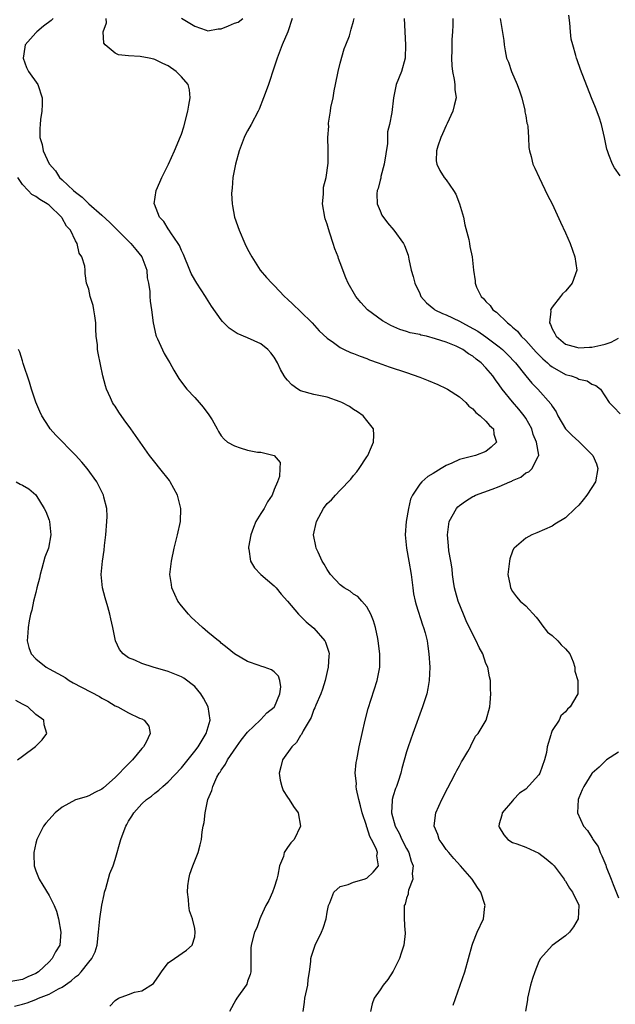
# Model space of a CAD drawing. Units: inches. Extents: x 2499000 to 2502000, y 1476000 to 1479000.
# Drawn here: x 2499351 to 2499441, y 1477750 to 1477899 of the extents above; entities that cross this region are included whole.
import ezdxf

# ---------------------------------------------------------------- set-up
doc = ezdxf.new("R2010")
doc.units = ezdxf.units.IN
doc.header["$MEASUREMENT"] = 0
doc.layers.add('LD24991476_2ft', color=162, linetype='Continuous')

msp = doc.modelspace()

# ---------------------------------------------------------------- linework, layer by layer
at = {"layer": 'LD24991476_2ft'}
for points, elevation in [([(2499355.63, 1477899), (2499355.3, 1477898.7), (2499354.17, 1477897.83), (2499353.15, 1477897), (2499353, 1477896.85), (2499351.41, 1477895), (2499351.33, 1477894.67), (2499351.1, 1477893), (2499351.6, 1477891.6), (2499351.89, 1477891), (2499353.3, 1477889), (2499353.98, 1477887), (2499353.98, 1477886.02), (2499353.92, 1477885), (2499353.73, 1477883.73), (2499353.64, 1477883), (2499353.6, 1477882.4), (2499353.63, 1477881), (2499353.98, 1477879.98), (2499354.11, 1477879), (2499355, 1477877.03), (2499355.96, 1477875.96), (2499356.6, 1477875), (2499357, 1477874.64), (2499358.69, 1477873), (2499359, 1477872.74), (2499360.01, 1477872.01), (2499361, 1477871.01), (2499363, 1477869.29), (2499364.18, 1477868.18), (2499367.38, 1477865), (2499368.12, 1477864.12), (2499369, 1477863), (2499369.75, 1477861), (2499369.84, 1477859.84), (2499370.01, 1477859), (2499370.22, 1477857.78), (2499370.24, 1477857), (2499370.3, 1477856.3), (2499370.5, 1477855), (2499370.73, 1477853), (2499371.14, 1477851.14), (2499371.19, 1477851), (2499371.38, 1477850.62), (2499372.4, 1477848.4), (2499373, 1477847.39), (2499373.26, 1477847), (2499373.85, 1477845.85), (2499374.62, 1477844.62), (2499375.47, 1477843.47), (2499375.83, 1477843), (2499377, 1477841.75), (2499377.67, 1477841), (2499378.28, 1477840.28), (2499379.15, 1477839.15), (2499379.25, 1477839), (2499379.63, 1477838.37), (2499380.41, 1477837), (2499380.59, 1477836.59), (2499381, 1477835.97), (2499381.44, 1477835.44), (2499381.98, 1477835), (2499383, 1477834.42), (2499383.88, 1477834.12), (2499385, 1477833.81), (2499386.5, 1477833.5), (2499387, 1477833.47), (2499389, 1477833), (2499389.93, 1477831.93), (2499389.84, 1477831), (2499389.81, 1477829.81), (2499389.5, 1477829), (2499389, 1477827.83), (2499388.69, 1477827), (2499388.02, 1477825.98), (2499387.49, 1477825), (2499387, 1477824.24), (2499386.25, 1477823), (2499385.89, 1477822.11), (2499385.48, 1477821), (2499385.13, 1477819.13), (2499385.12, 1477819), (2499385.18, 1477818.82), (2499385.43, 1477817), (2499386.02, 1477816.02), (2499386.97, 1477815), (2499389, 1477813.31), (2499389.16, 1477813.16), (2499389.3, 1477813), (2499390.06, 1477812.06), (2499391, 1477810.97), (2499392.66, 1477809), (2499392.84, 1477808.84), (2499393, 1477808.72), (2499393.85, 1477807.85), (2499395, 1477806.89), (2499396.64, 1477805), (2499396.78, 1477804.78), (2499397, 1477804.03), (2499397.26, 1477803.26), (2499397.31, 1477803), (2499397.28, 1477802.72), (2499397.17, 1477801), (2499397, 1477800.34), (2499396.69, 1477799), (2499396.31, 1477797.69), (2499396.04, 1477797), (2499395.28, 1477795.28), (2499395.13, 1477794.87), (2499395, 1477794.63), (2499394.58, 1477793.42), (2499393.37, 1477791.37), (2499393.14, 1477790.86), (2499393, 1477790.68), (2499392.39, 1477789.61), (2499391.69, 1477789), (2499390.25, 1477787), (2499390.02, 1477785.98), (2499389.77, 1477785), (2499389.92, 1477783.92), (2499390.16, 1477783), (2499390.37, 1477782.37), (2499391, 1477781.39), (2499391.27, 1477781), (2499391.95, 1477779.95), (2499392.64, 1477779), (2499392.97, 1477777), (2499392.04, 1477775), (2499391.52, 1477774.48), (2499391, 1477773.79), (2499390.54, 1477773), (2499390.4, 1477772.4), (2499389.82, 1477771), (2499389.57, 1477769.57), (2499389.42, 1477769), (2499389, 1477767.72), (2499388.74, 1477767), (2499388.22, 1477765.78), (2499387.75, 1477765), (2499387, 1477763.33), (2499386.83, 1477763), (2499386.38, 1477761.62), (2499386.03, 1477761), (2499385.51, 1477759), (2499385.46, 1477758.54), (2499385.47, 1477757), (2499385.46, 1477755), (2499385.39, 1477754.61), (2499385, 1477753.56), (2499384.86, 1477753.14), (2499384.79, 1477753), (2499383.36, 1477751), (2499383.23, 1477750.77), (2499382.26, 1477749)], 7546), ([(2499393.39, 1477749), (2499393.58, 1477750.42), (2499393.64, 1477751), (2499394.08, 1477753), (2499394.15, 1477753.85), (2499394.34, 1477755), (2499394.54, 1477756.54), (2499394.55, 1477757), (2499394.65, 1477757.35), (2499395.21, 1477759), (2499396.16, 1477761), (2499396.39, 1477761.61), (2499396.84, 1477763), (2499397, 1477763.98), (2499397.2, 1477765), (2499397.41, 1477765.41), (2499398, 1477767), (2499399, 1477767.86), (2499400.18, 1477768.18), (2499401, 1477768.54), (2499402.6, 1477769), (2499403, 1477769.13), (2499403.98, 1477770.02), (2499404.78, 1477771), (2499404.53, 1477772.53), (2499404.59, 1477773), (2499404.4, 1477773.6), (2499403.71, 1477775), (2499403.45, 1477775.45), (2499403, 1477776.87), (2499402.95, 1477776.95), (2499402.93, 1477777.07), (2499402.29, 1477779), (2499402.05, 1477780.05), (2499401.79, 1477781), (2499401.42, 1477782.58), (2499401.39, 1477783), (2499401.42, 1477783.42), (2499401.25, 1477785), (2499401.4, 1477786.6), (2499401.47, 1477787), (2499401.87, 1477789), (2499402.3, 1477791), (2499402.75, 1477793), (2499403.21, 1477794.79), (2499404.55, 1477799), (2499404.95, 1477801), (2499404.97, 1477803), (2499404.73, 1477805), (2499404.64, 1477805.36), (2499404.31, 1477807), (2499404.03, 1477808.03), (2499403.61, 1477809), (2499403, 1477810.12), (2499402.26, 1477811), (2499401.66, 1477811.66), (2499401, 1477812.03), (2499400.47, 1477812.47), (2499399.6, 1477813), (2499399, 1477813.44), (2499397.54, 1477815), (2499397, 1477815.74), (2499396.55, 1477816.55), (2499396.28, 1477817), (2499395.63, 1477818.37), (2499395.36, 1477819), (2499395.31, 1477819.31), (2499394.97, 1477821), (2499395.38, 1477823), (2499396.47, 1477825), (2499397, 1477825.71), (2499397.69, 1477826.31), (2499398.29, 1477827), (2499399, 1477827.76), (2499400.6, 1477829.4), (2499401, 1477829.98), (2499401.49, 1477830.51), (2499401.86, 1477831), (2499403, 1477832.79), (2499403.15, 1477833), (2499403.69, 1477834.31), (2499404.03, 1477835), (2499404.06, 1477836.06), (2499404.01, 1477837), (2499403, 1477838.27), (2499402.45, 1477839), (2499401.6, 1477839.6), (2499401, 1477839.95), (2499400.38, 1477840.38), (2499399.24, 1477841), (2499399, 1477841.11), (2499397, 1477841.77), (2499396.01, 1477841.99), (2499395, 1477842.19), (2499393, 1477842.75), (2499392.57, 1477843), (2499391.67, 1477843.67), (2499391, 1477844.36), (2499390.71, 1477844.71), (2499390.52, 1477845), (2499389.97, 1477845.97), (2499389.49, 1477847), (2499389, 1477847.84), (2499388.5, 1477848.5), (2499388.06, 1477849), (2499387, 1477849.83), (2499385, 1477850.78), (2499383.43, 1477851.43), (2499382.2, 1477852.2), (2499381.42, 1477853), (2499381.2, 1477853.2), (2499381, 1477853.47), (2499379.56, 1477855.56), (2499378.77, 1477856.77), (2499378.64, 1477857), (2499377.32, 1477859), (2499377, 1477859.54), (2499376.49, 1477860.49), (2499376.27, 1477861), (2499375.32, 1477863.32), (2499375, 1477863.97), (2499374.7, 1477864.7), (2499374.53, 1477865), (2499373.38, 1477866.62), (2499373.14, 1477867), (2499373.09, 1477867.09), (2499373, 1477867.21), (2499372.33, 1477868.33), (2499371.69, 1477869), (2499370.94, 1477870.94), (2499370.9, 1477871), (2499371.16, 1477873), (2499371.72, 1477874.28), (2499372.05, 1477875), (2499373.06, 1477877), (2499373.97, 1477879), (2499374.86, 1477881.15), (2499375, 1477881.53), (2499375.35, 1477882.65), (2499375.97, 1477885), (2499376.1, 1477885.9), (2499376.34, 1477887), (2499376.24, 1477888.24), (2499376.04, 1477889), (2499375, 1477890.2), (2499374.22, 1477891), (2499373, 1477891.85), (2499372.2, 1477892.2), (2499371, 1477892.81), (2499370.83, 1477892.83), (2499370.12, 1477893), (2499368.76, 1477893.24), (2499367, 1477893.36), (2499365.5, 1477893.5), (2499365, 1477893.75), (2499363.49, 1477895), (2499363.26, 1477895.26), (2499363.19, 1477897), (2499363.67, 1477898.33), (2499363.65, 1477899)], 7544), ([(2499375, 1477899.03), (2499377, 1477897.86), (2499378.76, 1477897.24), (2499379, 1477897.13), (2499380.57, 1477897.43), (2499381, 1477897.44), (2499382.13, 1477897.87), (2499383, 1477898.3), (2499383.57, 1477898.43), (2499384.28, 1477899)], 7542), ([(2499391.73, 1477899), (2499391.06, 1477897), (2499390.2, 1477895), (2499389.47, 1477893), (2499389, 1477891.66), (2499388.13, 1477889), (2499387.65, 1477887.65), (2499387.41, 1477887), (2499386.72, 1477885.28), (2499386.59, 1477885), (2499385.54, 1477883), (2499385, 1477882.02), (2499384.65, 1477881.35), (2499384.49, 1477881), (2499383.74, 1477879), (2499383.17, 1477877), (2499383, 1477876.22), (2499382.78, 1477875), (2499382.64, 1477873.36), (2499382.59, 1477873), (2499382.58, 1477872.58), (2499382.66, 1477871), (2499382.7, 1477870.7), (2499383.04, 1477869), (2499383.7, 1477867), (2499384.57, 1477865), (2499385, 1477864.16), (2499385.64, 1477863), (2499386.89, 1477861), (2499387.87, 1477859.87), (2499388.63, 1477859), (2499389, 1477858.66), (2499390.59, 1477857), (2499391, 1477856.62), (2499391.82, 1477855.82), (2499393, 1477854.72), (2499394.77, 1477853), (2499395.82, 1477851.82), (2499397, 1477850.69), (2499397.96, 1477850.04), (2499399, 1477849.29), (2499399.59, 1477849), (2499400.56, 1477848.56), (2499401, 1477848.4), (2499401.98, 1477847.98), (2499403, 1477847.63), (2499403.43, 1477847.43), (2499404.7, 1477847), (2499406.39, 1477846.39), (2499409, 1477845.52), (2499411, 1477844.8), (2499412.29, 1477844.3), (2499413.71, 1477843.71), (2499415, 1477843.12), (2499415.21, 1477843), (2499417, 1477841.84), (2499417.95, 1477841), (2499418.43, 1477840.43), (2499419, 1477840.01), (2499419.46, 1477839.46), (2499420.11, 1477839), (2499421, 1477838.19), (2499421.52, 1477837.52), (2499422.12, 1477837), (2499422.21, 1477836.21), (2499422.58, 1477835), (2499421.78, 1477834.22), (2499421, 1477833.61), (2499419.44, 1477833), (2499417, 1477832.39), (2499415.82, 1477831.82), (2499415, 1477831.49), (2499414.23, 1477831), (2499413, 1477830.28), (2499412.21, 1477829.79), (2499411.32, 1477829), (2499411, 1477828.66), (2499409.89, 1477827), (2499409.62, 1477826.38), (2499409.29, 1477825), (2499408.96, 1477823), (2499408.78, 1477821), (2499408.97, 1477819), (2499409.37, 1477817), (2499409.71, 1477815), (2499409.82, 1477814.18), (2499409.94, 1477813), (2499410.07, 1477812.07), (2499410.3, 1477811), (2499410.43, 1477810.43), (2499411.41, 1477807.41), (2499411.58, 1477807), (2499411.81, 1477806.19), (2499412.1, 1477805), (2499412.2, 1477804.2), (2499412.39, 1477803), (2499412.52, 1477801), (2499412.44, 1477799), (2499412.23, 1477797.77), (2499412.06, 1477797), (2499411.41, 1477795), (2499409.94, 1477791), (2499409.24, 1477789), (2499409, 1477788.23), (2499408.28, 1477785.72), (2499408.12, 1477785), (2499407.72, 1477783.72), (2499407.48, 1477783), (2499407.34, 1477782.66), (2499407, 1477781.59), (2499406.84, 1477781), (2499406.85, 1477780.85), (2499406.72, 1477779), (2499407.28, 1477777), (2499407.91, 1477775.91), (2499408.31, 1477775), (2499409, 1477773.64), (2499409.35, 1477773), (2499409.72, 1477771.72), (2499409.99, 1477771), (2499409.86, 1477769.86), (2499409.96, 1477769), (2499409.31, 1477767.31), (2499409.27, 1477767), (2499409.26, 1477766.74), (2499409, 1477766.1), (2499408.78, 1477765.22), (2499408.65, 1477765), (2499408.63, 1477764.62), (2499408.65, 1477763), (2499408.76, 1477761.24), (2499408.79, 1477761), (2499408.78, 1477760.78), (2499408.57, 1477759), (2499408.2, 1477757.8), (2499407.93, 1477757), (2499407, 1477755.11), (2499406.18, 1477753.82), (2499405.45, 1477753), (2499405, 1477752.28), (2499404.13, 1477751), (2499403.83, 1477750.17), (2499403.58, 1477749)], 7542), ([(2499416.05, 1477749.95), (2499417.81, 1477755), (2499418.38, 1477757), (2499418.89, 1477759), (2499419, 1477759.32), (2499419.65, 1477761), (2499420.61, 1477763), (2499420.85, 1477764.85), (2499420.88, 1477765), (2499420.84, 1477765.16), (2499420.21, 1477767), (2499419.71, 1477767.71), (2499418.9, 1477769), (2499417.15, 1477771), (2499416.12, 1477772.12), (2499415.37, 1477773), (2499415, 1477773.47), (2499414.38, 1477774.38), (2499413.95, 1477775), (2499413.71, 1477775.71), (2499413.18, 1477777), (2499413.35, 1477778.65), (2499413.42, 1477779), (2499414.35, 1477781), (2499415.22, 1477782.78), (2499415.75, 1477783.75), (2499416.39, 1477785), (2499416.58, 1477785.42), (2499417, 1477786.12), (2499417.31, 1477786.69), (2499417.52, 1477787), (2499418.26, 1477788.26), (2499418.64, 1477789), (2499418.74, 1477789.26), (2499419, 1477789.71), (2499419.43, 1477790.57), (2499419.81, 1477791), (2499421.04, 1477793), (2499421.6, 1477795), (2499421.62, 1477795.62), (2499421.73, 1477797), (2499421.68, 1477797.68), (2499421.68, 1477799), (2499421.53, 1477799.53), (2499421.26, 1477801), (2499421, 1477801.58), (2499420.5, 1477803), (2499419.99, 1477803.99), (2499419.54, 1477805), (2499419, 1477805.95), (2499418.02, 1477808.02), (2499417.58, 1477809), (2499416.79, 1477811), (2499416.42, 1477812.42), (2499416.25, 1477813), (2499416.07, 1477813.93), (2499415.93, 1477815), (2499415.87, 1477815.87), (2499415.67, 1477817), (2499415.41, 1477818.59), (2499415.36, 1477819.36), (2499415.19, 1477821), (2499415.43, 1477823), (2499416.53, 1477825), (2499416.77, 1477825.23), (2499417, 1477825.42), (2499417.91, 1477826.09), (2499419, 1477826.77), (2499419.14, 1477826.86), (2499419.44, 1477827), (2499421.91, 1477827.91), (2499423, 1477828.29), (2499424.6, 1477829), (2499424.89, 1477829.11), (2499425, 1477829.19), (2499426.27, 1477829.73), (2499427, 1477830.34), (2499427.46, 1477830.54), (2499428, 1477831), (2499428.87, 1477832.87), (2499428.96, 1477833), (2499428.96, 1477833.04), (2499428.64, 1477835), (2499428.15, 1477836.15), (2499427.93, 1477837), (2499427, 1477838.61), (2499426.75, 1477839), (2499425.96, 1477839.96), (2499425, 1477841.08), (2499423.46, 1477843), (2499423, 1477843.67), (2499422.42, 1477844.42), (2499422.03, 1477845), (2499421, 1477846.25), (2499420.26, 1477847), (2499419.54, 1477847.54), (2499419, 1477848), (2499418.35, 1477848.35), (2499417.49, 1477849), (2499417, 1477849.26), (2499416.52, 1477849.48), (2499415, 1477850.09), (2499413.37, 1477850.63), (2499412, 1477851), (2499411.18, 1477851.18), (2499411, 1477851.24), (2499409.53, 1477851.53), (2499409, 1477851.73), (2499408, 1477852), (2499406.61, 1477852.61), (2499405.92, 1477853), (2499405.35, 1477853.35), (2499403.09, 1477855), (2499402.08, 1477856.08), (2499401.32, 1477857), (2499400.2, 1477859), (2499399.83, 1477859.83), (2499399, 1477862.09), (2499398.73, 1477862.73), (2499398.66, 1477863), (2499398.18, 1477864.18), (2499397.94, 1477865), (2499397.43, 1477866.57), (2499397.2, 1477867.2), (2499397, 1477867.93), (2499396.72, 1477868.72), (2499396.65, 1477869), (2499396.33, 1477871), (2499396.47, 1477872.46), (2499396.46, 1477873), (2499396.47, 1477873.53), (2499396.85, 1477875), (2499397.16, 1477877.16), (2499397.17, 1477879), (2499397.14, 1477879.14), (2499397.1, 1477881), (2499397.25, 1477882.75), (2499397.2, 1477883), (2499397.19, 1477883.19), (2499397.5, 1477885), (2499397.56, 1477885.57), (2499397.9, 1477887), (2499398.09, 1477888.09), (2499398.29, 1477889), (2499398.69, 1477891), (2499399, 1477892.26), (2499399.59, 1477894.41), (2499399.84, 1477895), (2499400.38, 1477896.38), (2499400.55, 1477897), (2499400.62, 1477897.38), (2499401, 1477898.59), (2499401.1, 1477899)], 7540), ([(2499408.65, 1477899), (2499408.83, 1477895), (2499408.81, 1477893), (2499408.26, 1477891), (2499407.45, 1477889), (2499407.03, 1477887), (2499406.79, 1477884.79), (2499406.42, 1477883), (2499406.12, 1477881.88), (2499406.1, 1477880.1), (2499405.63, 1477877), (2499405.13, 1477875.13), (2499405.1, 1477874.9), (2499405, 1477874.55), (2499404.71, 1477873.29), (2499404.58, 1477873), (2499404.52, 1477872.52), (2499404.58, 1477871), (2499405, 1477869.94), (2499405.29, 1477869.29), (2499406.12, 1477868.12), (2499407.08, 1477867), (2499408.54, 1477865), (2499408.7, 1477864.7), (2499409.25, 1477863.25), (2499409.35, 1477862.65), (2499409.71, 1477861), (2499410.02, 1477860.02), (2499410.26, 1477859), (2499411, 1477857.43), (2499411.18, 1477857), (2499412.04, 1477856.04), (2499413.12, 1477855.12), (2499413.28, 1477855), (2499414.45, 1477854.45), (2499415, 1477854.23), (2499417, 1477853.27), (2499417.44, 1477853), (2499418.47, 1477852.47), (2499419.75, 1477851.75), (2499421, 1477850.89), (2499423, 1477849.39), (2499423.47, 1477849), (2499424.25, 1477848.25), (2499425.47, 1477847), (2499427, 1477845.04), (2499427.92, 1477843.92), (2499428.83, 1477843), (2499430.8, 1477840.8), (2499431, 1477840.43), (2499431.59, 1477839.59), (2499431.87, 1477839), (2499433.01, 1477837), (2499434.01, 1477836.01), (2499435, 1477835.09), (2499435.12, 1477835), (2499437.16, 1477833), (2499437.7, 1477831.7), (2499437.91, 1477831), (2499437.52, 1477829), (2499437, 1477828.14), (2499436.25, 1477827), (2499435.7, 1477826.3), (2499435, 1477825.49), (2499434.45, 1477825), (2499433, 1477823.58), (2499431.41, 1477822.59), (2499431, 1477822.3), (2499428.69, 1477821.31), (2499427.92, 1477821), (2499427, 1477820.48), (2499425.24, 1477819), (2499425.14, 1477818.86), (2499425, 1477818.54), (2499424.62, 1477817.38), (2499424.55, 1477817), (2499424.32, 1477815), (2499424.63, 1477813.37), (2499424.68, 1477813), (2499425, 1477812.43), (2499425.61, 1477811.61), (2499426.18, 1477811), (2499427, 1477810.28), (2499428.57, 1477808.57), (2499429, 1477808.04), (2499429.42, 1477807.42), (2499430.31, 1477806.31), (2499431, 1477805.77), (2499431.87, 1477805), (2499432.37, 1477804.37), (2499433, 1477803.77), (2499433.67, 1477803), (2499434.18, 1477801.82), (2499434.43, 1477801), (2499434.41, 1477800.41), (2499434.86, 1477799), (2499434.86, 1477797.14), (2499434.85, 1477797), (2499434.73, 1477796.73), (2499433.71, 1477795), (2499433.31, 1477794.69), (2499433, 1477794.27), (2499432.32, 1477793.68), (2499432.04, 1477793), (2499431, 1477791.43), (2499430.82, 1477791), (2499430.8, 1477790.8), (2499430.26, 1477789), (2499430.12, 1477788.12), (2499429.84, 1477787), (2499429.13, 1477785), (2499429, 1477784.77), (2499427, 1477782.56), (2499426.04, 1477781.96), (2499425.15, 1477781), (2499425, 1477780.8), (2499423.45, 1477779), (2499423.37, 1477778.63), (2499423, 1477777.32), (2499422.92, 1477777), (2499423, 1477776.85), (2499423.7, 1477775.7), (2499424.28, 1477775), (2499425, 1477774.53), (2499425.67, 1477774.33), (2499427, 1477773.82), (2499429, 1477772.93), (2499430.08, 1477772.08), (2499431, 1477771.32), (2499431.32, 1477771), (2499432.8, 1477769), (2499432.86, 1477768.86), (2499433, 1477768.67), (2499433.61, 1477767.61), (2499434.07, 1477767), (2499435, 1477765.07), (2499435.03, 1477765), (2499434.94, 1477763), (2499434.22, 1477761.78), (2499433.61, 1477761), (2499433, 1477760.41), (2499431, 1477758.95), (2499429.25, 1477757), (2499429, 1477756.55), (2499428.36, 1477755), (2499428.02, 1477753.98), (2499427.73, 1477753), (2499427.28, 1477751), (2499427.26, 1477750.74), (2499426.95, 1477749.05)], 7538), ([(2499416, 1477899), (2499416, 1477898), (2499415.94, 1477897), (2499415.84, 1477895.84), (2499415.86, 1477894.14), (2499415.79, 1477893), (2499415.83, 1477891.83), (2499415.94, 1477891), (2499416.21, 1477889.79), (2499416.27, 1477889), (2499416.28, 1477888.28), (2499416.48, 1477887), (2499416.17, 1477885.83), (2499416, 1477885), (2499415.15, 1477883.15), (2499415, 1477882.85), (2499414.45, 1477881.55), (2499414.19, 1477881), (2499413.71, 1477879.71), (2499413.52, 1477879), (2499413.49, 1477877.49), (2499413.58, 1477877), (2499414.02, 1477876.02), (2499414.69, 1477875), (2499415, 1477874.61), (2499416.1, 1477873), (2499416.45, 1477872.45), (2499417.02, 1477871.02), (2499417.58, 1477869), (2499417.83, 1477867.83), (2499418.39, 1477865.61), (2499418.5, 1477865), (2499418.56, 1477864.56), (2499418.9, 1477863), (2499419, 1477861.99), (2499419.12, 1477861), (2499419.39, 1477859.39), (2499419.37, 1477859), (2499419.57, 1477858.43), (2499420.26, 1477857), (2499420.66, 1477856.66), (2499421, 1477856.23), (2499421.63, 1477855.63), (2499422.01, 1477855), (2499422.61, 1477854.61), (2499424.23, 1477853), (2499424.69, 1477852.69), (2499425, 1477852.37), (2499425.74, 1477851.74), (2499426.3, 1477851), (2499427, 1477850.34), (2499428.6, 1477848.6), (2499429.61, 1477847.61), (2499430.29, 1477847), (2499430.64, 1477846.64), (2499431, 1477846.38), (2499433, 1477845.24), (2499433.88, 1477845), (2499434.7, 1477844.7), (2499435, 1477844.51), (2499436.26, 1477844.26), (2499437, 1477843.75), (2499437.58, 1477843.58), (2499438.28, 1477843), (2499439.59, 1477841), (2499440.3, 1477840.3), (2499441.29, 1477839.29)], 7536), ([(2499423.13, 1477899), (2499423.68, 1477895.68), (2499423.75, 1477895), (2499423.91, 1477894.09), (2499424.12, 1477893), (2499424.39, 1477892.39), (2499424.83, 1477891), (2499425.7, 1477889), (2499426.07, 1477888.07), (2499426.39, 1477887), (2499426.86, 1477885.14), (2499426.88, 1477885), (2499426.88, 1477884.88), (2499427, 1477884.29), (2499427.19, 1477883.19), (2499427.25, 1477883), (2499427.32, 1477882.68), (2499427.43, 1477881), (2499427.49, 1477879.49), (2499427.59, 1477879), (2499427.83, 1477878.17), (2499428.1, 1477877), (2499428.37, 1477876.37), (2499429.01, 1477875), (2499430.31, 1477872.31), (2499431, 1477871.01), (2499432.24, 1477868.24), (2499433, 1477866.63), (2499433.69, 1477865), (2499434.43, 1477863), (2499434.7, 1477861), (2499434.02, 1477859), (2499433.56, 1477858.44), (2499433, 1477857.83), (2499432.58, 1477857.42), (2499432.24, 1477857), (2499431, 1477855.41), (2499430.76, 1477855), (2499430.8, 1477854.8), (2499430.61, 1477853), (2499430.76, 1477852.76), (2499431, 1477852.12), (2499431.42, 1477851.42), (2499431.59, 1477851), (2499433, 1477849.8), (2499434.67, 1477849.33), (2499435, 1477849.23), (2499436.65, 1477849.35), (2499437, 1477849.35), (2499438.37, 1477849.63), (2499439, 1477849.8), (2499439.92, 1477850.08), (2499441, 1477850.72)], 7534), ([(2499441.25, 1477875.25), (2499440.42, 1477876.42), (2499440.11, 1477877), (2499439.58, 1477878.42), (2499439.33, 1477879), (2499439.27, 1477879.27), (2499438.92, 1477881), (2499438.44, 1477883), (2499438.08, 1477884.08), (2499437.54, 1477885.54), (2499436.94, 1477887), (2499435.3, 1477891.3), (2499434.77, 1477892.77), (2499434.69, 1477893), (2499434.59, 1477893.41), (2499434.11, 1477895), (2499433.89, 1477895.89), (2499433.76, 1477897), (2499433.65, 1477898.35), (2499433.49, 1477899.49)], 7532), ([(2499364.2, 1477749.8), (2499365, 1477750.68), (2499365.5, 1477751), (2499367, 1477751.59), (2499367.93, 1477751.93), (2499369, 1477752.1), (2499370.79, 1477753.21), (2499371, 1477753.55), (2499371.61, 1477754.39), (2499372, 1477755), (2499373, 1477756.34), (2499373.94, 1477757), (2499375.76, 1477758.24), (2499376.63, 1477759), (2499377, 1477760.27), (2499377.08, 1477761), (2499377, 1477761.51), (2499376.65, 1477763), (2499376.21, 1477764.21), (2499376.1, 1477765), (2499376.07, 1477765.93), (2499375.9, 1477767), (2499375.97, 1477767.97), (2499376.11, 1477769), (2499376.28, 1477769.72), (2499376.72, 1477771), (2499377, 1477771.76), (2499377.53, 1477773), (2499377.84, 1477774.16), (2499378.04, 1477775), (2499378.12, 1477776.12), (2499378.28, 1477777), (2499378.43, 1477777.57), (2499378.57, 1477779), (2499379, 1477781), (2499379.6, 1477782.4), (2499379.73, 1477783), (2499380.37, 1477784.37), (2499380.71, 1477785), (2499380.83, 1477785.17), (2499381, 1477785.45), (2499381.65, 1477786.35), (2499381.95, 1477787), (2499383.32, 1477789), (2499384.02, 1477789.98), (2499385, 1477791.19), (2499386.89, 1477793), (2499386.93, 1477793.07), (2499387, 1477793.12), (2499387.91, 1477794.09), (2499389, 1477794.95), (2499389.04, 1477795), (2499389.87, 1477797), (2499390.03, 1477798.03), (2499389.87, 1477799), (2499389.66, 1477799.66), (2499389, 1477800.29), (2499388.59, 1477800.59), (2499387.49, 1477801), (2499387, 1477801.16), (2499386.73, 1477801.27), (2499385, 1477801.86), (2499383, 1477803), (2499381.92, 1477803.92), (2499381, 1477804.65), (2499380.83, 1477804.83), (2499380.61, 1477805), (2499379, 1477806.32), (2499378.2, 1477807), (2499377.57, 1477807.57), (2499377, 1477808.04), (2499376.51, 1477808.51), (2499376.06, 1477809), (2499375, 1477810.26), (2499374.48, 1477811), (2499373.99, 1477811.99), (2499373.55, 1477813), (2499373.48, 1477813.48), (2499373.27, 1477815), (2499373.49, 1477817), (2499373.91, 1477819), (2499374.4, 1477821), (2499374.84, 1477823), (2499374.92, 1477825), (2499374.39, 1477827), (2499373.32, 1477829), (2499373.19, 1477829.19), (2499371.74, 1477831), (2499371, 1477831.99), (2499370.17, 1477833), (2499367.35, 1477837), (2499366.35, 1477838.35), (2499365.54, 1477839.54), (2499365, 1477840.42), (2499364.76, 1477840.76), (2499364.61, 1477841), (2499364.31, 1477841.69), (2499363.68, 1477843), (2499363.52, 1477843.52), (2499363.14, 1477845), (2499362.42, 1477848.42), (2499362.33, 1477849), (2499362.31, 1477849.69), (2499362.14, 1477851), (2499362.08, 1477852.08), (2499362.08, 1477853), (2499361.9, 1477854.1), (2499361.79, 1477855), (2499361.66, 1477855.66), (2499361.2, 1477857), (2499361, 1477858.09), (2499360.67, 1477859), (2499360.47, 1477860.47), (2499360.46, 1477861), (2499360.43, 1477861.57), (2499359.96, 1477863), (2499359.56, 1477863.56), (2499359.25, 1477865), (2499359, 1477865.43), (2499358.24, 1477867), (2499357.63, 1477867.63), (2499357, 1477868.84), (2499356.93, 1477868.93), (2499356.9, 1477869), (2499355, 1477870.78), (2499354.73, 1477871), (2499353.63, 1477871.63), (2499353, 1477872.12), (2499352.42, 1477872.42), (2499351.83, 1477873), (2499351, 1477873.9), (2499350.31, 1477875)], 7548), ([(2499349.8, 1477749.8), (2499351, 1477750.09), (2499351.69, 1477750.31), (2499353, 1477750.83), (2499353.13, 1477750.87), (2499353.41, 1477751), (2499355, 1477751.64), (2499356.43, 1477752.43), (2499357, 1477752.68), (2499358.37, 1477753.63), (2499359, 1477754.22), (2499359.45, 1477754.55), (2499359.86, 1477755), (2499361, 1477756.45), (2499361.49, 1477757), (2499361.97, 1477758.03), (2499362.28, 1477759), (2499362.49, 1477761), (2499362.52, 1477761.48), (2499362.67, 1477763), (2499362.96, 1477765.04), (2499363.34, 1477766.66), (2499363.4, 1477767), (2499363.57, 1477767.57), (2499364.17, 1477769.83), (2499364.67, 1477771), (2499365, 1477771.95), (2499365.86, 1477775), (2499366.34, 1477776.34), (2499366.61, 1477777), (2499366.76, 1477777.24), (2499367, 1477777.73), (2499367.5, 1477778.5), (2499367.8, 1477779), (2499369, 1477780.36), (2499369.71, 1477781), (2499370.48, 1477781.52), (2499371, 1477781.98), (2499371.59, 1477782.41), (2499372.19, 1477783), (2499373, 1477783.67), (2499375, 1477785.8), (2499377, 1477788.3), (2499377.51, 1477789), (2499378.76, 1477791), (2499379.36, 1477793), (2499379.04, 1477795), (2499378.34, 1477796.34), (2499377.92, 1477797), (2499377, 1477798.1), (2499375.35, 1477799.35), (2499375, 1477799.57), (2499373, 1477800.37), (2499370.75, 1477801), (2499369, 1477801.54), (2499367.94, 1477802.06), (2499367, 1477802.44), (2499366.19, 1477803), (2499365.66, 1477803.66), (2499365.03, 1477805), (2499364.63, 1477807), (2499364.33, 1477808.33), (2499364.2, 1477809), (2499363.89, 1477810.11), (2499363.47, 1477811.47), (2499363.07, 1477813), (2499362.89, 1477815), (2499363.09, 1477817), (2499363.33, 1477818.67), (2499363.4, 1477819.4), (2499363.58, 1477821), (2499363.75, 1477823), (2499363.76, 1477823.76), (2499363.73, 1477825), (2499363.3, 1477826.7), (2499363.24, 1477827), (2499362.2, 1477829), (2499360.78, 1477831), (2499359.96, 1477831.96), (2499359, 1477833.03), (2499356.03, 1477836.03), (2499355.19, 1477837), (2499355, 1477837.27), (2499353.92, 1477839), (2499353.62, 1477839.62), (2499353, 1477841.04), (2499352.36, 1477843), (2499352.05, 1477844.05), (2499351.12, 1477846.88), (2499351.07, 1477847.07), (2499351, 1477847.28), (2499350.61, 1477848.61), (2499350.39, 1477849)], 7550), ([(2499350.06, 1477829), (2499350.66, 1477828.66), (2499351, 1477828.5), (2499351.93, 1477827.93), (2499353.02, 1477827.02), (2499354.25, 1477825), (2499354.5, 1477824.5), (2499355, 1477823.24), (2499355.08, 1477823), (2499355.28, 1477821), (2499354.91, 1477819), (2499354.39, 1477817.61), (2499353.93, 1477815.93), (2499353.64, 1477815), (2499353.54, 1477814.46), (2499353.15, 1477813), (2499353, 1477812.3), (2499352.66, 1477811), (2499352.38, 1477809.62), (2499352.21, 1477809), (2499352.01, 1477808.01), (2499351.84, 1477807), (2499351.81, 1477806.19), (2499351.72, 1477805), (2499351.97, 1477803.96), (2499352.31, 1477803), (2499353, 1477802.27), (2499354.55, 1477801), (2499355, 1477800.78), (2499357, 1477799.68), (2499357.43, 1477799.43), (2499358.05, 1477799), (2499358.66, 1477798.66), (2499362.6, 1477796.6), (2499363, 1477796.35), (2499363.89, 1477795.89), (2499365, 1477795.18), (2499365.4, 1477795), (2499367, 1477794.11), (2499368.68, 1477793.32), (2499369, 1477793.2), (2499369.37, 1477793), (2499370.1, 1477792.1), (2499370.29, 1477791), (2499369.68, 1477789.68), (2499369.28, 1477789), (2499369, 1477788.7), (2499367.6, 1477787), (2499367, 1477786.39), (2499366.29, 1477785.71), (2499365.67, 1477785), (2499365, 1477784.32), (2499363.21, 1477782.79), (2499363, 1477782.56), (2499361.94, 1477782.06), (2499361, 1477781.56), (2499360.59, 1477781.41), (2499359, 1477780.97), (2499357, 1477779.86), (2499355.95, 1477779), (2499354.54, 1477777.46), (2499354.17, 1477777), (2499353.14, 1477775), (2499353, 1477774.43), (2499352.71, 1477773), (2499352.71, 1477772.71), (2499352.77, 1477771), (2499353, 1477770.27), (2499353.49, 1477769), (2499354.08, 1477768.08), (2499355, 1477766.52), (2499355.78, 1477765), (2499356.13, 1477764.13), (2499356.41, 1477763), (2499356.79, 1477761), (2499356.62, 1477759), (2499356, 1477758), (2499355.49, 1477757), (2499355, 1477756.52), (2499353.39, 1477755), (2499353, 1477754.76), (2499351.79, 1477754.21), (2499351, 1477753.82), (2499349, 1477753.47)], 7552), ([(2499350.23, 1477787), (2499351, 1477787.59), (2499352.96, 1477789.04), (2499353, 1477789.1), (2499353.96, 1477790.04), (2499354.67, 1477791), (2499354.28, 1477792.28), (2499354.24, 1477793), (2499353, 1477793.86), (2499351.79, 1477795), (2499351.28, 1477795.28), (2499351, 1477795.4), (2499349.98, 1477795.98)], 7554), ([(2499441, 1477788.18), (2499439.22, 1477787), (2499438.08, 1477785.92), (2499437.05, 1477785), (2499437, 1477784.94), (2499435.79, 1477783), (2499435.53, 1477782.47), (2499435, 1477781.25), (2499434.92, 1477781), (2499434.83, 1477779), (2499435.72, 1477777), (2499436.32, 1477776.32), (2499437, 1477775.26), (2499437.11, 1477775.11), (2499437.15, 1477775), (2499437.92, 1477773.92), (2499438.26, 1477773), (2499438.52, 1477772.52), (2499439.09, 1477771.09), (2499439.17, 1477770.83), (2499439.89, 1477769), (2499440.19, 1477768.19), (2499441, 1477766.15)], 7536)]:
    msp.add_lwpolyline(points, dxfattribs=dict(at, elevation=elevation))

doc.saveas('drawing.dxf')
